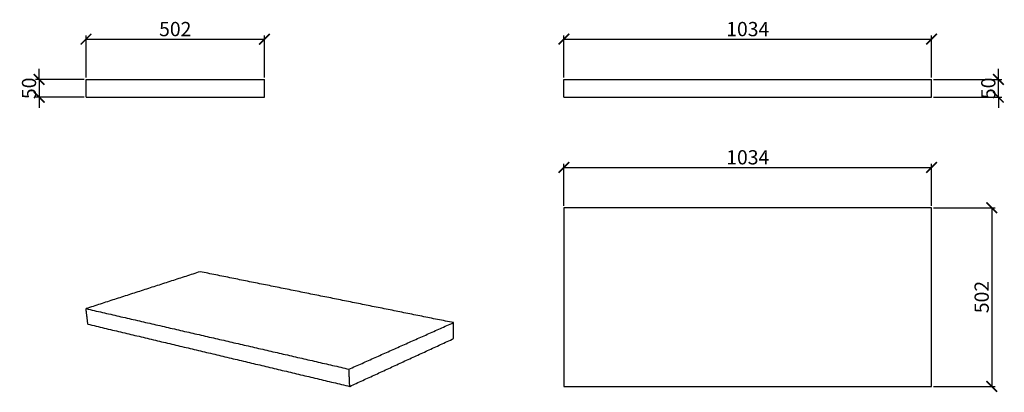
# Model space of a CAD drawing. Units: millimetres. Extents: x 1707 to 7498, y -1224 to 2348.
# Drawn here: x 4728 to 7498, y 1301 to 2348 of the extents above; entities that cross this region are included whole.
import ezdxf

# ---------------------------------------------------------------- set-up
doc = ezdxf.new("R2010")
doc.units = ezdxf.units.MM
doc.header["$LTSCALE"] = 32.67
doc.header["$PDMODE"] = 3
doc.header["$PDSIZE"] = 4
doc.layers.get('0').update_dxf_attribs({"linetype": 'CONTINUOUS'})
doc.layers.get('Defpoints').update_dxf_attribs({"linetype": 'CONTINUOUS'})
doc.layers.add('Crea2D$visibili$linee', color=7, linetype='CONTINUOUS', true_color=0x000000)
doc.layers.add('Predefinito', color=7, linetype='CONTINUOUS', true_color=0x000000)
doc.styles.add('Arial', font='arial.ttf')
doc.dimstyles.new('Millimetro Piccolo', dxfattribs={"dimscale": 10, "dimtxt": 2.5, "dimasz": 3, "dimexe": 1, "dimexo": 0.5, "dimgap": 0.8, "dimtad": 1, "dimtoh": 1, "dimzin": 1, "dimdsep": 46, "dimtxsty": 'Arial', "dimcen": 2.5, "dimadec": 1, "dimazin": 0, "dimtfac": 1, "dimtdec": 4, "dimtix": 1, "dimtmove": 1, "dimatfit": 3, "dimfxl": 1, "dimtolj": 1, "dimtzin": 1, "dimarcsym": 0})

# ---------------------------------------------------------------- blocks, each defined once
blk = doc.blocks.new('_ArchTick')
at = {"color": 0, "linetype": 'ByBlock', "const_width": 0.15}
blk.add_lwpolyline([(-0.5, -0.5), (0.5, 0.5)], dxfattribs=at)
blk = doc.blocks.new('*D67')
at = {"layer": 'Defpoints', "color": 0, "transparency": 16777216}
for p in [(4914.8, 2180.1), (4782.9, 2130.1), (4914.8, 2130.1)]:
    blk.add_point(p, dxfattribs=at)
at = {"layer": 'Predefinito', "color": 8, "lineweight": -2, "transparency": 16777216}
for p, q in [((4782.9, 2180.1), (4782.9, 2210.1)), ((4909.8, 2180.1), (4772.9, 2180.1)), ((4782.9, 2180.1), (4782.9, 2130.1)), ((4909.8, 2130.1), (4772.9, 2130.1)), ((4782.9, 2130.1), (4782.9, 2100.1))]:
    blk.add_line(p, q, dxfattribs=at)
at = {"layer": 'Predefinito', "color": 8, "lineweight": -2, "transparency": 16777216, "xscale": 30, "yscale": 30, "zscale": 30}
for p, rotation in [((4782.9, 2180.1), 270), ((4782.9, 2130.1), 90)]:
    blk.add_blockref('_ArchTick', p, dxfattribs=dict(at, rotation=rotation))
at = {"layer": 'Predefinito', "color": 0, "transparency": 16777216, "insert": (4754.5, 2155.1), "char_height": 40, "attachment_point": 5, "rotation": 90, "style": 'Arial'}
blk.add_mtext('\\A1;50', dxfattribs=at)
blk = doc.blocks.new('*D68')
at = {"layer": 'Defpoints', "color": 0, "transparency": 16777216}
for p in [(5416.8, 2293.2), (4914.8, 2180.1), (5416.8, 2180.1)]:
    blk.add_point(p, dxfattribs=at)
at = {"layer": 'Predefinito', "color": 8, "lineweight": -2, "transparency": 16777216}
for p, q in [((4914.8, 2185.1), (4914.8, 2303.2)), ((5416.8, 2185.1), (5416.8, 2303.2)), ((4914.8, 2293.2), (5416.8, 2293.2))]:
    blk.add_line(p, q, dxfattribs=at)
at = {"layer": 'Predefinito', "color": 8, "lineweight": -2, "transparency": 16777216, "xscale": 30, "yscale": 30, "zscale": 30, "rotation": 180}
blk.add_blockref('_ArchTick', (4914.8, 2293.2), dxfattribs=at)
at = {"layer": 'Predefinito', "color": 8, "lineweight": -2, "transparency": 16777216, "xscale": 30, "yscale": 30, "zscale": 30}
blk.add_blockref('_ArchTick', (5416.8, 2293.2), dxfattribs=at)
at = {"layer": 'Predefinito', "color": 0, "transparency": 16777216, "insert": (5165.8, 2321.6), "char_height": 40, "attachment_point": 5, "style": 'Arial'}
blk.add_mtext('\\A1;502', dxfattribs=at)
blk = doc.blocks.new('*D69')
at = {"layer": 'Defpoints', "color": 0, "transparency": 16777216}
for p in [(7293.1, 2180.1), (7481.1, 2180.1), (7293.1, 2130.1)]:
    blk.add_point(p, dxfattribs=at)
at = {"layer": 'Predefinito', "color": 8, "lineweight": -2, "transparency": 16777216}
for p, q in [((7481.1, 2180.1), (7481.1, 2210.1)), ((7298.1, 2180.1), (7491.1, 2180.1)), ((7481.1, 2130.1), (7481.1, 2180.1)), ((7298.1, 2130.1), (7491.1, 2130.1)), ((7481.1, 2130.1), (7481.1, 2100.1))]:
    blk.add_line(p, q, dxfattribs=at)
at = {"layer": 'Predefinito', "color": 8, "lineweight": -2, "transparency": 16777216, "xscale": 30, "yscale": 30, "zscale": 30}
for p, rotation in [((7481.1, 2180.1), 270), ((7481.1, 2130.1), 90)]:
    blk.add_blockref('_ArchTick', p, dxfattribs=dict(at, rotation=rotation))
at = {"layer": 'Predefinito', "color": 0, "transparency": 16777216, "insert": (7452.7, 2155.1), "char_height": 40, "attachment_point": 5, "rotation": 90, "style": 'Arial'}
blk.add_mtext('\\A1;50', dxfattribs=at)
blk = doc.blocks.new('*D70')
at = {"layer": 'Defpoints', "color": 0, "transparency": 16777216}
for p in [(7293.1, 2293.2), (6259.1, 2180.1), (7293.1, 2180.1)]:
    blk.add_point(p, dxfattribs=at)
at = {"layer": 'Predefinito', "color": 8, "lineweight": -2, "transparency": 16777216}
for p, q in [((6259.1, 2185.1), (6259.1, 2303.2)), ((7293.1, 2185.1), (7293.1, 2303.2)), ((6259.1, 2293.2), (7293.1, 2293.2))]:
    blk.add_line(p, q, dxfattribs=at)
at = {"layer": 'Predefinito', "color": 8, "lineweight": -2, "transparency": 16777216, "xscale": 30, "yscale": 30, "zscale": 30, "rotation": 180}
blk.add_blockref('_ArchTick', (6259.1, 2293.2), dxfattribs=at)
at = {"layer": 'Predefinito', "color": 8, "lineweight": -2, "transparency": 16777216, "xscale": 30, "yscale": 30, "zscale": 30}
blk.add_blockref('_ArchTick', (7293.1, 2293.2), dxfattribs=at)
at = {"layer": 'Predefinito', "color": 0, "transparency": 16777216, "insert": (6776.1, 2321.6), "char_height": 40, "attachment_point": 5, "style": 'Arial'}
blk.add_mtext('\\A1;1034', dxfattribs=at)
blk = doc.blocks.new('*D72')
at = {"layer": 'Defpoints', "color": 0, "transparency": 16777216}
for p in [(7293.1, 1819.8), (7293.1, 1317.8), (7462.4, 1317.8)]:
    blk.add_point(p, dxfattribs=at)
at = {"layer": 'Predefinito', "color": 8, "lineweight": -2, "transparency": 16777216}
for p, q in [((7298.1, 1819.8), (7472.4, 1819.8)), ((7462.4, 1819.8), (7462.4, 1317.8)), ((7298.1, 1317.8), (7472.4, 1317.8))]:
    blk.add_line(p, q, dxfattribs=at)
at = {"layer": 'Predefinito', "color": 8, "lineweight": -2, "transparency": 16777216, "xscale": 30, "yscale": 30, "zscale": 30}
for p, rotation in [((7462.4, 1819.8), 90), ((7462.4, 1317.8), 270)]:
    blk.add_blockref('_ArchTick', p, dxfattribs=dict(at, rotation=rotation))
at = {"layer": 'Predefinito', "color": 0, "transparency": 16777216, "insert": (7434, 1568.8), "char_height": 40, "attachment_point": 5, "rotation": 90, "style": 'Arial'}
blk.add_mtext('\\A1;502', dxfattribs=at)
blk = doc.blocks.new('*D86')
at = {"layer": 'Defpoints', "color": 0, "transparency": 16777216}
for p in [(7293.1, 1932.9), (6259.1, 1819.8), (7293.1, 1819.8)]:
    blk.add_point(p, dxfattribs=at)
at = {"layer": 'Predefinito', "color": 8, "lineweight": -2, "transparency": 16777216}
for p, q in [((6259.1, 1824.8), (6259.1, 1942.9)), ((7293.1, 1824.8), (7293.1, 1942.9)), ((6259.1, 1932.9), (7293.1, 1932.9))]:
    blk.add_line(p, q, dxfattribs=at)
at = {"layer": 'Predefinito', "color": 8, "lineweight": -2, "transparency": 16777216, "xscale": 30, "yscale": 30, "zscale": 30, "rotation": 180}
blk.add_blockref('_ArchTick', (6259.1, 1932.9), dxfattribs=at)
at = {"layer": 'Predefinito', "color": 8, "lineweight": -2, "transparency": 16777216, "xscale": 30, "yscale": 30, "zscale": 30}
blk.add_blockref('_ArchTick', (7293.1, 1932.9), dxfattribs=at)
at = {"layer": 'Predefinito', "color": 0, "transparency": 16777216, "insert": (6776.1, 1961.3), "char_height": 40, "attachment_point": 5, "style": 'Arial'}
blk.add_mtext('\\A1;1034', dxfattribs=at)

msp = doc.modelspace()

# ---------------------------------------------------------------- linework, layer by layer
at = {"layer": 'Crea2D$visibili$linee', "color": 0}
for points in [[(4914.812, 2130.097), (4914.812, 2155.097), (4914.812, 2180.097)], [(4914.812, 2180.097), (5165.812, 2180.097), (5416.812, 2180.097)], [(5416.812, 2130.097), (5416.812, 2155.097), (5416.812, 2180.097)], [(6259.065, 2130.097), (6259.065, 2155.097), (6259.065, 2180.097)], [(6259.065, 2180.097), (6776.065, 2180.097), (7293.065, 2180.097)], [(7293.065, 2130.097), (7293.065, 2155.097), (7293.065, 2180.097)], [(4914.812, 2130.097), (5165.812, 2130.097), (5416.812, 2130.097)], [(6259.065, 2130.097), (6776.065, 2130.097), (7293.065, 2130.097)], [(7293.065, 1819.844), (6776.065, 1819.844), (6259.065, 1819.844)], [(6259.065, 1819.844), (6259.065, 1568.844), (6259.065, 1317.844)], [(7293.065, 1317.844), (7293.065, 1568.844), (7293.065, 1819.844)], [(5235.604, 1639.874), (5075.208, 1588.04), (4914.812, 1536.206)], [(5948.196, 1496.866), (5591.9, 1568.37), (5235.604, 1639.874)], [(4920.033, 1492.574), (4917.423, 1514.39), (4914.812, 1536.206)], [(4914.812, 1536.206), (5284.657, 1451.198), (5654.503, 1366.19)], [(5654.503, 1366.19), (5801.349, 1431.528), (5948.196, 1496.866)], [(5948.812, 1452.126), (5948.504, 1474.496), (5948.196, 1496.866)], [(4920.033, 1492.574), (5288.346, 1405.209), (5656.659, 1317.844)], [(5656.659, 1317.844), (5802.736, 1384.985), (5948.812, 1452.126)], [(5656.659, 1317.844), (5655.581, 1342.017), (5654.503, 1366.19)], [(6259.065, 1317.844), (6776.065, 1317.844), (7293.065, 1317.844)]]:
    msp.add_open_spline(points, degree=2, dxfattribs=at)

# ---------------------------------------------------------------- dimensions: what is measured, and where the dimension line sits
at = {"layer": 'Predefinito', "color": 0}
for base, p1, p2, text, picture, middle in [((5416.812, 2293.159), (4914.812, 2180.097), (5416.812, 2180.097), '502', '*D68', (5165.812, 2321.582)), ((7293.065, 2293.159), (6259.065, 2180.097), (7293.065, 2180.097), '1034', '*D70', (6776.065, 2321.595)), ((7293.065, 1932.906), (6259.065, 1819.844), (7293.065, 1819.844), '1034', '*D86', (6776.065, 1961.342))]:
    dim = msp.add_linear_dim(base=base, p1=p1, p2=p2, text=text, dimstyle='Millimetro Piccolo', override={"dimtxt": 4, "dimblk1": 'ArchTick', "dimblk2": 'ArchTick', "dimsah": 1, "dimclrd": 8, "dimclre": 8}, dxfattribs=at)
    dim.commit()
    dim.dimension.update_dxf_attribs({"geometry": picture, "text_midpoint": middle})
for base, p1, p2, text, picture, middle in [((4782.937, 2130.097), (4914.812, 2180.097), (4914.812, 2130.097), '50', '*D67', (4754.514, 2155.097)), ((7481.13, 2180.097), (7293.065, 2130.097), (7293.065, 2180.097), '50', '*D69', (7452.707, 2155.097)), ((7462.428, 1317.844), (7293.065, 1819.844), (7293.065, 1317.844), '502', '*D72', (7434.005, 1568.844))]:
    dim = msp.add_linear_dim(base=base, p1=p1, p2=p2, angle=90, text=text, dimstyle='Millimetro Piccolo', override={"dimtxt": 4, "dimblk1": 'ArchTick', "dimblk2": 'ArchTick', "dimsah": 1, "dimclrd": 8, "dimclre": 8}, dxfattribs=at)
    dim.commit()
    dim.dimension.update_dxf_attribs({"geometry": picture, "text_midpoint": middle})

doc.saveas('drawing.dxf')
